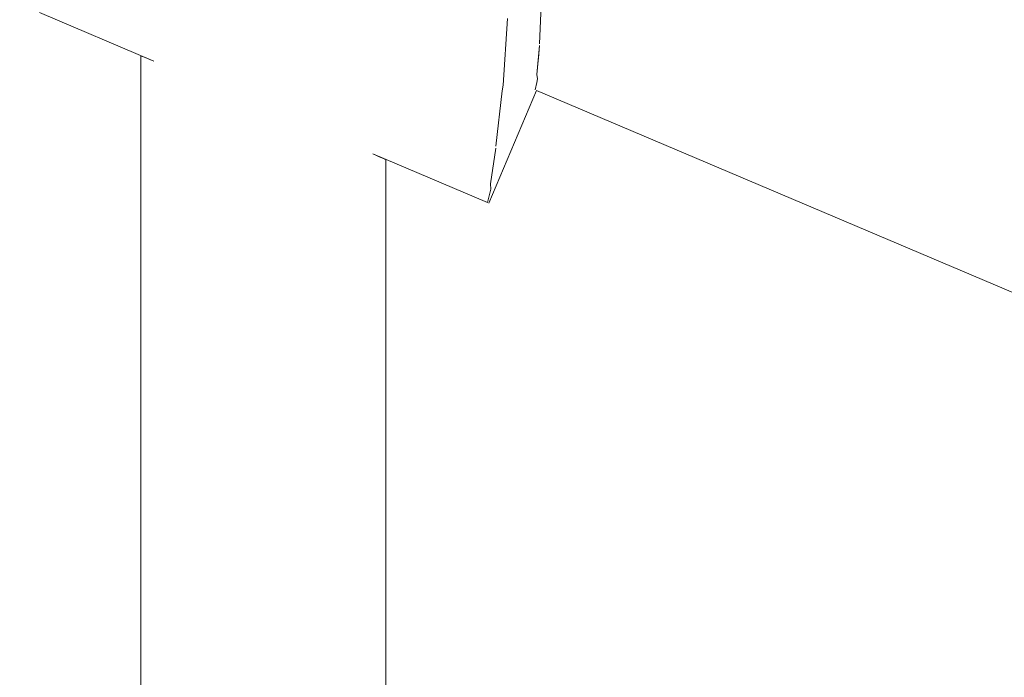
# Model space of a CAD drawing. Units: millimetres. Extents: x 5033193695 to 5033254940, y -4800 to 34800.
# Drawn here: x 5033245721 to 5033245761, y 1923 to 1950 of the extents above; entities that cross this region are included whole.
import ezdxf

# ---------------------------------------------------------------- set-up
doc = ezdxf.new("R2010")
doc.units = ezdxf.units.MM
doc.header["$MEASUREMENT"] = 0
doc.linetypes.add('Wipeout_Contour', pattern=[1000, 0, -1000])
doc.layers.add('Interior - Stair & Railing', color=7, linetype='Continuous')
doc.layers.add('Interior - Stair & Railing_Pen_No__181', color=7, linetype='Continuous', lineweight=0, true_color=0xe8e8e8)

# ---------------------------------------------------------------- blocks, each defined once
blk = doc.blocks.new('Section Element_465', base_point=(5040294756.508, 0))
at = {"color": 254, "linetype": 'Wipeout_Contour', "lineweight": 0, "ltscale": 20132984362.26987}
blk.add_wipeout([(5033244210.835, 2639.72), (5033247970.18, 1044.72), (5033247970.299, 1045), (5033244210.954, 2640)], dxfattribs=at).dxf.layer = 'Interior - Stair & Railing'
at = {"color": 254, "linetype": 'Wipeout_Contour', "lineweight": 0, "ltscale": 20132984361.32763}
blk.add_wipeout([(5033244210.483, 2638.89), (5033247969.828, 1043.89), (5033247970.18, 1044.72), (5033244210.835, 2639.72)], dxfattribs=at).dxf.layer = 'Interior - Stair & Railing'
at = {"color": 254, "linetype": 'Wipeout_Contour', "lineweight": 0, "ltscale": 20132984359.47194}
blk.add_wipeout([(5033244210.483, 2638.89), (5033244209.907, 2637.533), (5033247969.253, 1042.533), (5033247969.828, 1043.89)], dxfattribs=at).dxf.layer = 'Interior - Stair & Railing'
at = {"color": 254, "linetype": 'Wipeout_Contour', "lineweight": 0, "ltscale": 20132984356.75908}
blk.add_wipeout([(5033244209.126, 2635.693), (5033247968.472, 1040.693), (5033247969.253, 1042.533), (5033244209.907, 2637.533)], dxfattribs=at).dxf.layer = 'Interior - Stair & Railing'
at = {"color": 254, "linetype": 'Wipeout_Contour', "lineweight": 0, "ltscale": 20132984353.27137}
blk.add_wipeout([(5033244209.126, 2635.693), (5033244208.163, 2633.423), (5033247967.509, 1038.423), (5033247968.472, 1040.693)], dxfattribs=at).dxf.layer = 'Interior - Stair & Railing'
at = {"color": 254, "linetype": 'Wipeout_Contour', "lineweight": 0, "ltscale": 20132984349.11494}
blk.add_wipeout([(5033244207.048, 2630.794), (5033247966.393, 1035.794), (5033247967.509, 1038.423), (5033244208.163, 2633.423)], dxfattribs=at).dxf.layer = 'Interior - Stair & Railing'
at = {"color": 254, "linetype": 'Wipeout_Contour', "lineweight": 0, "ltscale": 20132984344.41603}
blk.add_wipeout([(5033244207.048, 2630.794), (5033244205.814, 2627.886), (5033247965.159, 1032.886), (5033247966.393, 1035.794)], dxfattribs=at).dxf.layer = 'Interior - Stair & Railing'
at = {"color": 254, "linetype": 'Wipeout_Contour', "lineweight": 0, "ltscale": 20132984339.31742}
blk.add_wipeout([(5033244204.499, 2624.786), (5033247963.844, 1029.786), (5033247965.159, 1032.886), (5033244205.814, 2627.886)], dxfattribs=at).dxf.layer = 'Interior - Stair & Railing'
at = {"color": 254, "linetype": 'Wipeout_Contour', "lineweight": 0, "ltscale": 20132984333.97402}
blk.add_wipeout([(5033244204.499, 2624.786), (5033244203.142, 2621.589), (5033247962.488, 1026.589), (5033247963.844, 1029.786)], dxfattribs=at).dxf.layer = 'Interior - Stair & Railing'
at = {"color": 254, "linetype": 'Wipeout_Contour', "lineweight": 0, "ltscale": 20132984328.54819}
blk.add_wipeout([(5033244203.142, 2621.589), (5033244201.786, 2618.391), (5033247961.131, 1023.391), (5033247962.488, 1026.589)], dxfattribs=at).dxf.layer = 'Interior - Stair & Railing'
at = {"color": 254, "linetype": 'Wipeout_Contour', "lineweight": 0, "ltscale": 171130367198.145}
blk.add_wipeout([(5033244201.786, 2618.391), (5033244200.471, 2615.291), (5033244306.297, 2570.392), (5033244306.62, 2570.444), (5033244308.358, 2570.095), (5033244309.817, 2569.088), (5033244310.004, 2568.819), (5033245021.343, 2267.015), (5033245021.666, 2267.067), (5033245023.404, 2266.718), (5033245024.864, 2265.711), (5033245025.05, 2265.442), (5033245736.39, 1963.638), (5033245736.713, 1963.69), (5033245738.451, 1963.341), (5033245739.91, 1962.334), (5033245740.097, 1962.065), (5033246451.436, 1660.261), (5033246451.759, 1660.313), (5033246453.497, 1659.964), (5033246454.956, 1658.957), (5033246455.143, 1658.688), (5033247166.482, 1356.884), (5033247166.805, 1356.936), (5033247168.543, 1356.587), (5033247170.002, 1355.58), (5033247170.189, 1355.311), (5033247881.528, 1053.507), (5033247881.851, 1053.559), (5033247883.589, 1053.21), (5033247885.048, 1052.203), (5033247885.235, 1051.934), (5033247959.816, 1020.291), (5033247961.131, 1023.391)], dxfattribs=at).dxf.layer = 'Interior - Stair & Railing'
at = {"color": 254, "linetype": 'Wipeout_Contour', "lineweight": 0, "ltscale": 50332460951.24006}
blk.add_wipeout([(5033245740.097, 1962.065), (5033245741.046, 1960.7), (5033245741.384, 1959.733), (5033245741.851, 1958.554), (5033245741.983, 1957.833), (5033246447.081, 1658.676), (5033246447.692, 1659.082), (5033246448.864, 1659.566), (5033246449.795, 1659.995), (5033246451.436, 1660.261)], dxfattribs=at).dxf.layer = 'Interior - Stair & Railing'
at = {"color": 254, "linetype": 'Wipeout_Contour', "lineweight": 0, "ltscale": 40265968751.63948}
blk.add_wipeout([(5033246447.081, 1658.676), (5033245741.983, 1957.833), (5033245742.31, 1956.048), (5033245742.32, 1956.004), (5033245742.436, 1954.538), (5033246444.397, 1656.713), (5033246445.532, 1657.648), (5033246445.571, 1657.671)], dxfattribs=at).dxf.layer = 'Interior - Stair & Railing'
at = {"color": 254, "linetype": 'Wipeout_Contour', "lineweight": 0, "ltscale": 40265968743.54022}
blk.add_wipeout([(5033245742.436, 1954.538), (5033245742.531, 1953.345), (5033245742.515, 1953.048), (5033245742.526, 1951.822), (5033246442.382, 1654.89), (5033246443.271, 1655.735), (5033246443.473, 1655.952), (5033246444.397, 1656.713)], dxfattribs=at).dxf.layer = 'Interior - Stair & Railing'
at = {"color": 254, "linetype": 'Wipeout_Contour', "lineweight": 0, "ltscale": 40265968736.4622}
blk.add_wipeout([(5033245742.512, 1950.606), (5033245742.47, 1949.674), (5033246440.875, 1653.357), (5033246441.517, 1654.035), (5033246441.637, 1654.183), (5033246442.382, 1654.89), (5033245742.526, 1951.822), (5033245742.535, 1950.795)], dxfattribs=at).dxf.layer = 'Interior - Stair & Railing'
at = {"color": 254, "linetype": 'Wipeout_Contour', "lineweight": 0, "ltscale": 40265968730.8242}
blk.add_wipeout([(5033245742.435, 1948.672), (5033245742.38, 1948.112), (5033246439.815, 1652.206), (5033246440.18, 1652.636), (5033246440.234, 1652.679), (5033246440.875, 1653.357), (5033245742.47, 1949.674), (5033245742.428, 1948.741)], dxfattribs=at).dxf.layer = 'Interior - Stair & Railing'
at = {"color": 254, "linetype": 'Wipeout_Contour', "lineweight": 0, "ltscale": 40265968727.02297}
blk.add_wipeout([(5033245742.315, 1947.159), (5033246439.175, 1651.498), (5033246439.26, 1651.622), (5033246439.409, 1651.729), (5033246439.815, 1652.206), (5033245742.38, 1948.112), (5033245742.318, 1947.488), (5033245742.346, 1947.306)], dxfattribs=at).dxf.layer = 'Interior - Stair & Railing'
at = {"color": 254, "linetype": 'Wipeout_Contour', "lineweight": 0, "ltscale": 20132984362.74445}
blk.add_wipeout([(5033245742.315, 1947.159), (5033245742.253, 1946.855), (5033246439, 1651.242), (5033246439.175, 1651.498)], dxfattribs=at).dxf.layer = 'Interior - Stair & Railing'
at = {"color": 254, "linetype": 'Wipeout_Contour', "lineweight": 0, "ltscale": 15099737224.39076}
blk.add_wipeout([(5033245742.253, 1946.855), (5033245740.3, 1942.252), (5033245742.309, 1946.831)], dxfattribs=at).dxf.layer = 'Interior - Stair & Railing'
at = {"color": 254, "linetype": 'Wipeout_Contour', "lineweight": 0, "ltscale": 15099737223.43813}
blk.add_wipeout([(5033245740.3, 1942.252), (5033245740.356, 1942.229), (5033245742.309, 1946.831)], dxfattribs=at).dxf.layer = 'Interior - Stair & Railing'
at = {"color": 254, "linetype": 'Wipeout_Contour', "lineweight": 0, "ltscale": 15099737224.58478}
blk.add_wipeout([(5033245740.437, 1942.808), (5033245742.253, 1946.855), (5033245742.346, 1947.307)], dxfattribs=at).dxf.layer = 'Interior - Stair & Railing'
at = {"color": 254, "linetype": 'Wipeout_Contour', "lineweight": 0, "ltscale": 15099737223.42045}
blk.add_wipeout([(5033245740.437, 1942.808), (5033245740.3, 1942.252), (5033245742.253, 1946.855)], dxfattribs=at).dxf.layer = 'Interior - Stair & Railing'
at = {"color": 254, "linetype": 'Wipeout_Contour', "lineweight": 0, "ltscale": 15099737224.60375}
blk.add_wipeout([(5033245742.318, 1947.488), (5033245740.425, 1943.025), (5033245742.346, 1947.307)], dxfattribs=at).dxf.layer = 'Interior - Stair & Railing'
at = {"color": 254, "linetype": 'Wipeout_Contour', "lineweight": 0, "ltscale": 15099737223.70177}
blk.add_wipeout([(5033245740.425, 1943.025), (5033245740.437, 1942.808), (5033245742.346, 1947.307)], dxfattribs=at).dxf.layer = 'Interior - Stair & Railing'
at = {"color": 254, "linetype": 'Wipeout_Contour', "lineweight": 0, "ltscale": 15099737224.97217}
blk.add_wipeout([(5033245742.318, 1947.488), (5033245742.435, 1948.672), (5033245740.652, 1944.471)], dxfattribs=at).dxf.layer = 'Interior - Stair & Railing'
at = {"color": 254, "linetype": 'Wipeout_Contour', "lineweight": 0, "ltscale": 15099737223.7761}
blk.add_wipeout([(5033245742.318, 1947.488), (5033245740.652, 1944.471), (5033245740.425, 1943.025)], dxfattribs=at).dxf.layer = 'Interior - Stair & Railing'
at = {"color": 254, "linetype": 'Wipeout_Contour', "lineweight": 0, "ltscale": 105698160355.2226}
blk.add_wipeout([(5033245722.305, 1950.5), (5033245722.001, 1950.016), (5033245726.674, 1948.033), (5033245726.82, 1948.031), (5033245727.32, 1947.956), (5033245727.936, 1947.813), (5033245728.65, 1947.605), (5033245729.44, 1947.341), (5033245730.282, 1947.027), (5033245731.15, 1946.673), (5033245732.019, 1946.29), (5033245732.861, 1945.89), (5033245733.65, 1945.484), (5033245734.364, 1945.085), (5033245734.981, 1944.706), (5033245735.481, 1944.357), (5033245735.626, 1944.235), (5033245740.3, 1942.252), (5033245740.437, 1942.808), (5033245740.425, 1943.025), (5033245722.47, 1950.643)], dxfattribs=at).dxf.layer = 'Interior - Stair & Railing'
at = {"color": 254, "linetype": 'Wipeout_Contour', "lineweight": 0, "ltscale": 15099737225.01992}
blk.add_wipeout([(5033245742.435, 1948.672), (5033245742.428, 1948.741), (5033245740.652, 1944.554)], dxfattribs=at).dxf.layer = 'Interior - Stair & Railing'
at = {"layer": 'Interior - Stair & Railing_Pen_No__181', "color": 254, "linetype": 'Continuous', "lineweight": 0, "true_color": 0xe8e8e8}
blk.add_line((5033245740.3, 1942.252), (5033245740.437, 1942.808), dxfattribs=at)
at = {"color": 254, "linetype": 'Wipeout_Contour', "lineweight": 0, "ltscale": 15099737224.23985}
blk.add_wipeout([(5033245742.435, 1948.672), (5033245740.652, 1944.554), (5033245740.652, 1944.471)], dxfattribs=at).dxf.layer = 'Interior - Stair & Railing'
at = {"color": 254, "linetype": 'Wipeout_Contour', "lineweight": 0, "ltscale": 15099737225.40098}
blk.add_wipeout([(5033245742.512, 1950.606), (5033245740.907, 1946.821), (5033245742.428, 1948.741)], dxfattribs=at).dxf.layer = 'Interior - Stair & Railing'
at = {"color": 254, "linetype": 'Wipeout_Contour', "lineweight": 0, "ltscale": 15099737224.34445}
blk.add_wipeout([(5033245740.907, 1946.821), (5033245740.652, 1944.554), (5033245742.428, 1948.741)], dxfattribs=at).dxf.layer = 'Interior - Stair & Railing'
at = {"color": 254, "linetype": 'Wipeout_Contour', "lineweight": 0, "ltscale": 30199474390.87531}
blk.add_wipeout([(5033245722.47, 1950.643), (5033245740.425, 1943.025), (5033245740.652, 1944.471), (5033245740.652, 1944.554), (5033245723.411, 1951.868), (5033245723.351, 1951.811)], dxfattribs=at).dxf.layer = 'Interior - Stair & Railing'
at = {"color": 254, "linetype": 'Wipeout_Contour', "lineweight": 0, "ltscale": 15099737225.51075}
blk.add_wipeout([(5033245742.512, 1950.606), (5033245742.535, 1950.795), (5033245740.947, 1947.052)], dxfattribs=at).dxf.layer = 'Interior - Stair & Railing'
at = {"layer": 'Interior - Stair & Railing_Pen_No__181', "color": 254, "linetype": 'Continuous', "lineweight": 0, "true_color": 0xe8e8e8}
blk.add_line((5033245740.437, 1942.808), (5033245740.425, 1943.025), dxfattribs=at)
at = {"color": 254, "linetype": 'Wipeout_Contour', "lineweight": 0, "ltscale": 15099737224.84225}
blk.add_wipeout([(5033245742.512, 1950.606), (5033245740.947, 1947.052), (5033245740.907, 1946.821)], dxfattribs=at).dxf.layer = 'Interior - Stair & Railing'
at = {"color": 254, "linetype": 'Wipeout_Contour', "lineweight": 0, "ltscale": 20132982944.45123}
blk.add_wipeout([(5033245736.074, 1931.096), (5033245736.15, 1931.134), (5033245736.15, 1944.013), (5033245736.074, 1944.045)], dxfattribs=at).dxf.layer = 'Interior - Stair & Railing'
at = {"layer": 'Interior - Stair & Railing_Pen_No__181', "color": 254, "linetype": 'Continuous', "lineweight": 0, "true_color": 0xe8e8e8}
blk.add_line((5033245742.309, 1946.831), (5033246439, 1651.242), dxfattribs=at)
at = {"color": 254, "linetype": 'Wipeout_Contour', "lineweight": 0, "ltscale": 15099737224.99858}
blk.add_wipeout([(5033245742.535, 1950.795), (5033245741.129, 1949.781), (5033245740.947, 1947.052)], dxfattribs=at).dxf.layer = 'Interior - Stair & Railing'
at = {"color": 254, "linetype": 'Wipeout_Contour', "lineweight": 0, "ltscale": 25166228679.81912}
blk.add_wipeout([(5033245735.849, 1931.06), (5033245736.074, 1931.096), (5033245736.074, 1944.045), (5033245735.959, 1944.094), (5033245735.849, 1944.141)], dxfattribs=at).dxf.layer = 'Interior - Stair & Railing'
at = {"layer": 'Interior - Stair & Railing_Pen_No__181', "color": 254, "linetype": 'Continuous', "lineweight": 0, "true_color": 0xe8e8e8}
for p, q in [((5033245742.47, 1949.674), (5033245742.512, 1950.606)), ((5033245742.428, 1948.741), (5033245742.47, 1949.674)), ((5033245742.318, 1947.488), (5033245742.435, 1948.672)), ((5033245742.346, 1947.307), (5033245742.318, 1947.488)), ((5033245742.253, 1946.855), (5033245742.315, 1947.159)), ((5033245742.315, 1947.159), (5033245742.346, 1947.307))]:
    blk.add_line(p, q, dxfattribs=at)
at = {"color": 254, "linetype": 'Wipeout_Contour', "lineweight": 0, "ltscale": 20132982929.76732}
blk.add_wipeout([(5033245724.865, 1953.627), (5033245723.411, 1951.868), (5033245740.652, 1944.554), (5033245740.907, 1946.821)], dxfattribs=at).dxf.layer = 'Interior - Stair & Railing'
at = {"color": 254, "linetype": 'Wipeout_Contour', "lineweight": 0, "ltscale": 20132982944.45113}
blk.add_wipeout([(5033245736.074, 1931.096), (5033245736.074, 1925.774), (5033245736.15, 1925.925), (5033245736.15, 1931.134)], dxfattribs=at).dxf.layer = 'Interior - Stair & Railing'
at = {"layer": 'Interior - Stair & Railing_Pen_No__181', "color": 254, "linetype": 'Continuous', "lineweight": 0, "true_color": 0xe8e8e8}
blk.add_line((5033245740.425, 1943.025), (5033245740.652, 1944.471), dxfattribs=at)
at = {"color": 254, "linetype": 'Wipeout_Contour', "lineweight": 0, "ltscale": 30199474399.58671}
blk.add_wipeout([(5033245724.865, 1953.627), (5033245740.907, 1946.821), (5033245740.947, 1947.052), (5033245741.129, 1949.781), (5033245726.839, 1955.844), (5033245725.003, 1953.817)], dxfattribs=at).dxf.layer = 'Interior - Stair & Railing'
at = {"color": 254, "linetype": 'Wipeout_Contour', "lineweight": 0, "ltscale": 30199474413.95957}
blk.add_wipeout([(5033245735.626, 1944.235), (5033245735.481, 1944.357), (5033245735.481, 1931.025), (5033245735.849, 1931.06), (5033245735.849, 1944.141), (5033245735.721, 1944.195)], dxfattribs=at).dxf.layer = 'Interior - Stair & Railing'
at = {"layer": 'Interior - Stair & Railing_Pen_No__181', "color": 254, "linetype": 'Continuous', "lineweight": 0, "true_color": 0xe8e8e8}
for p, q in [((5033245740.947, 1947.052), (5033245741.129, 1949.781)), ((5033245740.907, 1946.821), (5033245740.947, 1947.052)), ((5033245742.309, 1946.831), (5033245740.356, 1942.229)), ((5033245740.652, 1944.554), (5033245740.907, 1946.821))]:
    blk.add_line(p, q, dxfattribs=at)
at = {"color": 254, "linetype": 'Wipeout_Contour', "lineweight": 0, "ltscale": 20132982940.92382}
blk.add_wipeout([(5033245735.481, 1944.357), (5033245734.981, 1944.706), (5033245734.981, 1930.994), (5033245735.481, 1931.025)], dxfattribs=at).dxf.layer = 'Interior - Stair & Railing'
at = {"color": 254, "linetype": 'Wipeout_Contour', "lineweight": 0, "ltscale": 20132982943.8481}
blk.add_wipeout([(5033245735.849, 1931.06), (5033245735.849, 1925.627), (5033245736.074, 1925.774), (5033245736.074, 1931.096)], dxfattribs=at).dxf.layer = 'Interior - Stair & Railing'
at = {"layer": 'Interior - Stair & Railing_Pen_No__181', "color": 254, "linetype": 'Continuous', "lineweight": 0, "true_color": 0xe8e8e8}
for p, q in [((5033245740.3, 1942.252), (5033245735.615, 1944.24)), ((5033245736.15, 1944.013), (5033245736.15, 1931.134))]:
    blk.add_line(p, q, dxfattribs=at)
at = {"color": 254, "linetype": 'Wipeout_Contour', "lineweight": 0, "ltscale": 20132982938.69144}
blk.add_wipeout([(5033245734.364, 1930.967), (5033245734.981, 1930.994), (5033245734.981, 1944.706), (5033245734.364, 1945.085)], dxfattribs=at).dxf.layer = 'Interior - Stair & Railing'
at = {"color": 254, "linetype": 'Wipeout_Contour', "lineweight": 0, "ltscale": 20132982942.66028}
blk.add_wipeout([(5033245735.849, 1931.06), (5033245735.481, 1931.025), (5033245735.481, 1925.489), (5033245735.849, 1925.627)], dxfattribs=at).dxf.layer = 'Interior - Stair & Railing'
at = {"color": 254, "linetype": 'Wipeout_Contour', "lineweight": 0, "ltscale": 20132982944.45114}
blk.add_wipeout([(5033245736.074, 1925.774), (5033245736.074, 1920.576), (5033245736.15, 1920.874), (5033245736.15, 1925.925)], dxfattribs=at).dxf.layer = 'Interior - Stair & Railing'
at = {"color": 254, "linetype": 'Wipeout_Contour', "lineweight": 0, "ltscale": 20132982936.03099}
blk.add_wipeout([(5033245734.364, 1945.085), (5033245733.65, 1945.484), (5033245733.65, 1930.945), (5033245734.364, 1930.967)], dxfattribs=at).dxf.layer = 'Interior - Stair & Railing'
at = {"color": 254, "linetype": 'Wipeout_Contour', "lineweight": 0, "ltscale": 20132982940.9238}
blk.add_wipeout([(5033245734.981, 1930.994), (5033245734.981, 1925.365), (5033245735.481, 1925.489), (5033245735.481, 1931.025)], dxfattribs=at).dxf.layer = 'Interior - Stair & Railing'
at = {"color": 254, "linetype": 'Wipeout_Contour', "lineweight": 0, "ltscale": 20132982943.84809}
blk.add_wipeout([(5033245735.849, 1925.627), (5033245735.849, 1920.287), (5033245736.074, 1920.576), (5033245736.074, 1925.774)], dxfattribs=at).dxf.layer = 'Interior - Stair & Railing'
at = {"layer": 'Interior - Stair & Railing_Pen_No__181', "color": 254, "linetype": 'Continuous', "lineweight": 0, "true_color": 0xe8e8e8}
for p, q in [((5033245736.15, 1931.134), (5033245736.15, 1925.925)), ((5033245736.15, 1925.925), (5033245736.15, 1920.874))]:
    blk.add_line(p, q, dxfattribs=at)
at = {"color": 254, "linetype": 'Wipeout_Contour', "lineweight": 0, "ltscale": 20132982933.02332}
blk.add_wipeout([(5033245733.65, 1945.484), (5033245732.861, 1945.89), (5033245732.861, 1930.929), (5033245733.65, 1930.945)], dxfattribs=at).dxf.layer = 'Interior - Stair & Railing'
at = {"color": 254, "linetype": 'Wipeout_Contour', "lineweight": 0, "ltscale": 20132982938.69142}
blk.add_wipeout([(5033245734.364, 1930.967), (5033245734.364, 1925.257), (5033245734.981, 1925.365), (5033245734.981, 1930.994)], dxfattribs=at).dxf.layer = 'Interior - Stair & Railing'
at = {"color": 254, "linetype": 'Wipeout_Contour', "lineweight": 0, "ltscale": 20132982942.66027}
blk.add_wipeout([(5033245735.481, 1925.489), (5033245735.481, 1920.015), (5033245735.849, 1920.287), (5033245735.849, 1925.627)], dxfattribs=at).dxf.layer = 'Interior - Stair & Railing'
at = {"color": 254, "linetype": 'Wipeout_Contour', "lineweight": 0, "ltscale": 20132982929.7598}
blk.add_wipeout([(5033245732.861, 1945.89), (5033245732.019, 1946.29), (5033245732.019, 1930.919), (5033245732.861, 1930.929)], dxfattribs=at).dxf.layer = 'Interior - Stair & Railing'
at = {"color": 254, "linetype": 'Wipeout_Contour', "lineweight": 0, "ltscale": 20132982936.03098}
blk.add_wipeout([(5033245734.364, 1930.967), (5033245733.65, 1930.945), (5033245733.65, 1925.17), (5033245734.364, 1925.257)], dxfattribs=at).dxf.layer = 'Interior - Stair & Railing'
at = {"color": 254, "linetype": 'Wipeout_Contour', "lineweight": 0, "ltscale": 20132982940.92379}
blk.add_wipeout([(5033245734.981, 1925.365), (5033245734.981, 1919.77), (5033245735.481, 1920.015), (5033245735.481, 1925.489)], dxfattribs=at).dxf.layer = 'Interior - Stair & Railing'
at = {"color": 254, "linetype": 'Wipeout_Contour', "lineweight": 0, "ltscale": 20132982926.3396}
blk.add_wipeout([(5033245731.15, 1946.673), (5033245731.15, 1930.916), (5033245732.019, 1930.919), (5033245732.019, 1946.29)], dxfattribs=at).dxf.layer = 'Interior - Stair & Railing'
at = {"color": 254, "linetype": 'Wipeout_Contour', "lineweight": 0, "ltscale": 20132982933.0233}
blk.add_wipeout([(5033245732.861, 1930.929), (5033245732.861, 1925.106), (5033245733.65, 1925.17), (5033245733.65, 1930.945)], dxfattribs=at).dxf.layer = 'Interior - Stair & Railing'
at = {"color": 254, "linetype": 'Wipeout_Contour', "lineweight": 0, "ltscale": 20132982938.69141}
blk.add_wipeout([(5033245734.364, 1925.257), (5033245734.364, 1919.559), (5033245734.981, 1919.77), (5033245734.981, 1925.365)], dxfattribs=at).dxf.layer = 'Interior - Stair & Railing'
at = {"color": 254, "linetype": 'Wipeout_Contour', "lineweight": 0, "ltscale": 20132982922.86663}
blk.add_wipeout([(5033245730.282, 1947.027), (5033245730.282, 1930.919), (5033245731.15, 1930.916), (5033245731.15, 1946.673)], dxfattribs=at).dxf.layer = 'Interior - Stair & Railing'
at = {"color": 254, "linetype": 'Wipeout_Contour', "lineweight": 0, "ltscale": 20132982929.75978}
blk.add_wipeout([(5033245732.019, 1930.919), (5033245732.019, 1925.067), (5033245732.861, 1925.106), (5033245732.861, 1930.929)], dxfattribs=at).dxf.layer = 'Interior - Stair & Railing'
at = {"color": 254, "linetype": 'Wipeout_Contour', "lineweight": 0, "ltscale": 20132982936.03098}
blk.add_wipeout([(5033245733.65, 1925.17), (5033245733.65, 1919.387), (5033245734.364, 1919.559), (5033245734.364, 1925.257)], dxfattribs=at).dxf.layer = 'Interior - Stair & Railing'
at = {"color": 254, "linetype": 'Wipeout_Contour', "lineweight": 0, "ltscale": 20132982919.44643}
blk.add_wipeout([(5033245729.44, 1930.929), (5033245730.282, 1930.919), (5033245730.282, 1947.027), (5033245729.44, 1947.341)], dxfattribs=at).dxf.layer = 'Interior - Stair & Railing'
at = {"color": 254, "linetype": 'Wipeout_Contour', "lineweight": 0, "ltscale": 20132982926.33958}
blk.add_wipeout([(5033245731.15, 1930.916), (5033245731.15, 1925.053), (5033245732.019, 1925.067), (5033245732.019, 1930.919)], dxfattribs=at).dxf.layer = 'Interior - Stair & Railing'
at = {"color": 254, "linetype": 'Wipeout_Contour', "lineweight": 0, "ltscale": 20132982933.0233}
blk.add_wipeout([(5033245732.861, 1925.106), (5033245732.861, 1919.261), (5033245733.65, 1919.387), (5033245733.65, 1925.17)], dxfattribs=at).dxf.layer = 'Interior - Stair & Railing'
at = {"color": 254, "linetype": 'Wipeout_Contour', "lineweight": 0, "ltscale": 20132982916.18292}
blk.add_wipeout([(5033245728.65, 1930.945), (5033245729.44, 1930.929), (5033245729.44, 1947.341), (5033245728.65, 1947.605)], dxfattribs=at).dxf.layer = 'Interior - Stair & Railing'
at = {"color": 254, "linetype": 'Wipeout_Contour', "lineweight": 0, "ltscale": 20132982922.86662}
blk.add_wipeout([(5033245730.282, 1925.067), (5033245731.15, 1925.053), (5033245731.15, 1930.916), (5033245730.282, 1930.919)], dxfattribs=at).dxf.layer = 'Interior - Stair & Railing'
at = {"color": 254, "linetype": 'Wipeout_Contour', "lineweight": 0, "ltscale": 20132982929.75978}
blk.add_wipeout([(5033245732.019, 1919.183), (5033245732.861, 1919.261), (5033245732.861, 1925.106), (5033245732.019, 1925.067)], dxfattribs=at).dxf.layer = 'Interior - Stair & Railing'
at = {"color": 254, "linetype": 'Wipeout_Contour', "lineweight": 0, "ltscale": 20132982913.17527}
blk.add_wipeout([(5033245727.936, 1947.813), (5033245727.936, 1930.967), (5033245728.65, 1930.945), (5033245728.65, 1947.605)], dxfattribs=at).dxf.layer = 'Interior - Stair & Railing'
at = {"color": 254, "linetype": 'Wipeout_Contour', "lineweight": 0, "ltscale": 20132982919.44642}
blk.add_wipeout([(5033245729.44, 1930.929), (5033245729.44, 1925.106), (5033245730.282, 1925.067), (5033245730.282, 1930.919)], dxfattribs=at).dxf.layer = 'Interior - Stair & Railing'
at = {"color": 254, "linetype": 'Wipeout_Contour', "lineweight": 0, "ltscale": 20132982926.33957}
blk.add_wipeout([(5033245731.15, 1919.157), (5033245732.019, 1919.183), (5033245732.019, 1925.067), (5033245731.15, 1925.053)], dxfattribs=at).dxf.layer = 'Interior - Stair & Railing'
at = {"color": 254, "linetype": 'Wipeout_Contour', "lineweight": 0, "ltscale": 20132982910.5148}
blk.add_wipeout([(5033245727.32, 1947.956), (5033245727.32, 1930.994), (5033245727.936, 1930.967), (5033245727.936, 1947.813)], dxfattribs=at).dxf.layer = 'Interior - Stair & Railing'
at = {"color": 254, "linetype": 'Wipeout_Contour', "lineweight": 0, "ltscale": 20132982916.1829}
blk.add_wipeout([(5033245728.65, 1930.945), (5033245728.65, 1925.17), (5033245729.44, 1925.106), (5033245729.44, 1930.929)], dxfattribs=at).dxf.layer = 'Interior - Stair & Railing'
at = {"color": 254, "linetype": 'Wipeout_Contour', "lineweight": 0, "ltscale": 20132982922.86661}
blk.add_wipeout([(5033245730.282, 1925.067), (5033245730.282, 1919.183), (5033245731.15, 1919.157), (5033245731.15, 1925.053)], dxfattribs=at).dxf.layer = 'Interior - Stair & Railing'
at = {"color": 254, "linetype": 'Wipeout_Contour', "lineweight": 0, "ltscale": 20132982908.28242}
blk.add_wipeout([(5033245726.82, 1948.031), (5033245726.82, 1931.025), (5033245727.32, 1930.994), (5033245727.32, 1947.956)], dxfattribs=at).dxf.layer = 'Interior - Stair & Railing'
at = {"color": 254, "linetype": 'Wipeout_Contour', "lineweight": 0, "ltscale": 20132982913.17522}
blk.add_wipeout([(5033245727.936, 1930.967), (5033245727.936, 1925.257), (5033245728.65, 1925.17), (5033245728.65, 1930.945)], dxfattribs=at).dxf.layer = 'Interior - Stair & Railing'
at = {"color": 254, "linetype": 'Wipeout_Contour', "lineweight": 0, "ltscale": 20132982919.44641}
blk.add_wipeout([(5033245729.44, 1919.261), (5033245730.282, 1919.183), (5033245730.282, 1925.067), (5033245729.44, 1925.106)], dxfattribs=at).dxf.layer = 'Interior - Stair & Railing'
at = {"color": 254, "linetype": 'Wipeout_Contour', "lineweight": 0, "ltscale": 30199474359.8498}
blk.add_wipeout([(5033245726.452, 1931.06), (5033245726.82, 1931.025), (5033245726.82, 1948.031), (5033245726.674, 1948.033), (5033245726.58, 1948.074), (5033245726.452, 1948.128)], dxfattribs=at).dxf.layer = 'Interior - Stair & Railing'
at = {"color": 254, "linetype": 'Wipeout_Contour', "lineweight": 0, "ltscale": 20132982910.51479}
blk.add_wipeout([(5033245727.32, 1925.365), (5033245727.936, 1925.257), (5033245727.936, 1930.967), (5033245727.32, 1930.994)], dxfattribs=at).dxf.layer = 'Interior - Stair & Railing'
at = {"color": 254, "linetype": 'Wipeout_Contour', "lineweight": 0, "ltscale": 20132982916.18289}
blk.add_wipeout([(5033245728.65, 1925.17), (5033245728.65, 1919.387), (5033245729.44, 1919.261), (5033245729.44, 1925.106)], dxfattribs=at).dxf.layer = 'Interior - Stair & Railing'
at = {"color": 254, "linetype": 'Wipeout_Contour', "lineweight": 0, "ltscale": 25166228631.68869}
blk.add_wipeout([(5033245726.226, 1931.096), (5033245726.452, 1931.06), (5033245726.452, 1948.128), (5033245726.342, 1948.175), (5033245726.226, 1948.223)], dxfattribs=at).dxf.layer = 'Interior - Stair & Railing'
at = {"color": 254, "linetype": 'Wipeout_Contour', "lineweight": 0, "ltscale": 20132982908.2824}
blk.add_wipeout([(5033245726.82, 1931.025), (5033245726.82, 1925.489), (5033245727.32, 1925.365), (5033245727.32, 1930.994)], dxfattribs=at).dxf.layer = 'Interior - Stair & Railing'
at = {"color": 254, "linetype": 'Wipeout_Contour', "lineweight": 0, "ltscale": 20132982913.17521}
blk.add_wipeout([(5033245728.65, 1925.17), (5033245727.936, 1925.257), (5033245727.936, 1919.559), (5033245728.65, 1919.387)], dxfattribs=at).dxf.layer = 'Interior - Stair & Railing'
at = {"color": 254, "linetype": 'Wipeout_Contour', "lineweight": 0, "ltscale": 20132982904.75507}
blk.add_wipeout([(5033245726.15, 1948.256), (5033245726.15, 1931.134), (5033245726.226, 1931.096), (5033245726.226, 1948.223)], dxfattribs=at).dxf.layer = 'Interior - Stair & Railing'
at = {"color": 254, "linetype": 'Wipeout_Contour', "lineweight": 0, "ltscale": 20132982906.54592}
blk.add_wipeout([(5033245726.82, 1931.025), (5033245726.452, 1931.06), (5033245726.452, 1925.627), (5033245726.82, 1925.489)], dxfattribs=at).dxf.layer = 'Interior - Stair & Railing'
at = {"color": 254, "linetype": 'Wipeout_Contour', "lineweight": 0, "ltscale": 20132982910.51477}
blk.add_wipeout([(5033245727.32, 1925.365), (5033245727.32, 1919.77), (5033245727.936, 1919.559), (5033245727.936, 1925.257)], dxfattribs=at).dxf.layer = 'Interior - Stair & Railing'
at = {"layer": 'Interior - Stair & Railing_Pen_No__181', "color": 254, "linetype": 'Continuous', "lineweight": 0, "true_color": 0xe8e8e8}
blk.add_line((5033245726.674, 1948.033), (5033245722.001, 1950.016), dxfattribs=at)
at = {"color": 254, "linetype": 'Wipeout_Contour', "lineweight": 0, "ltscale": 20132982905.3581}
blk.add_wipeout([(5033245726.226, 1925.774), (5033245726.452, 1925.627), (5033245726.452, 1931.06), (5033245726.226, 1931.096)], dxfattribs=at).dxf.layer = 'Interior - Stair & Railing'
at = {"color": 254, "linetype": 'Wipeout_Contour', "lineweight": 0, "ltscale": 20132982908.28239}
blk.add_wipeout([(5033245726.82, 1925.489), (5033245726.82, 1920.015), (5033245727.32, 1919.77), (5033245727.32, 1925.365)], dxfattribs=at).dxf.layer = 'Interior - Stair & Railing'
at = {"color": 254, "linetype": 'Wipeout_Contour', "lineweight": 0, "ltscale": 20132982904.75505}
blk.add_wipeout([(5033245726.15, 1931.134), (5033245726.15, 1925.925), (5033245726.226, 1925.774), (5033245726.226, 1931.096)], dxfattribs=at).dxf.layer = 'Interior - Stair & Railing'
at = {"color": 254, "linetype": 'Wipeout_Contour', "lineweight": 0, "ltscale": 20132982906.54591}
blk.add_wipeout([(5033245726.452, 1920.287), (5033245726.82, 1920.015), (5033245726.82, 1925.489), (5033245726.452, 1925.627)], dxfattribs=at).dxf.layer = 'Interior - Stair & Railing'
at = {"layer": 'Interior - Stair & Railing_Pen_No__181', "color": 254, "linetype": 'Continuous', "lineweight": 0, "true_color": 0xe8e8e8}
blk.add_line((5033245726.15, 1948.256), (5033245726.15, 1931.134), dxfattribs=at)
at = {"color": 254, "linetype": 'Wipeout_Contour', "lineweight": 0, "ltscale": 20132982905.35809}
blk.add_wipeout([(5033245726.226, 1925.774), (5033245726.226, 1920.576), (5033245726.452, 1920.287), (5033245726.452, 1925.627)], dxfattribs=at).dxf.layer = 'Interior - Stair & Railing'
at = {"color": 254, "linetype": 'Wipeout_Contour', "lineweight": 0, "ltscale": 20132982904.75502}
blk.add_wipeout([(5033245726.15, 1925.925), (5033245726.15, 1920.874), (5033245726.226, 1920.576), (5033245726.226, 1925.774)], dxfattribs=at).dxf.layer = 'Interior - Stair & Railing'
at = {"layer": 'Interior - Stair & Railing_Pen_No__181', "color": 254, "linetype": 'Continuous', "lineweight": 0, "true_color": 0xe8e8e8}
for p, q in [((5033245726.15, 1931.134), (5033245726.15, 1925.925)), ((5033245726.15, 1925.925), (5033245726.15, 1920.874))]:
    blk.add_line(p, q, dxfattribs=at)

msp = doc.modelspace()

# ---------------------------------------------------------------- block references
at = {"layer": 'Interior - Stair & Railing', "lineweight": 0}
msp.add_blockref('Section Element_465', (5040294756.508, 0), dxfattribs=at)

doc.saveas('drawing.dxf')
